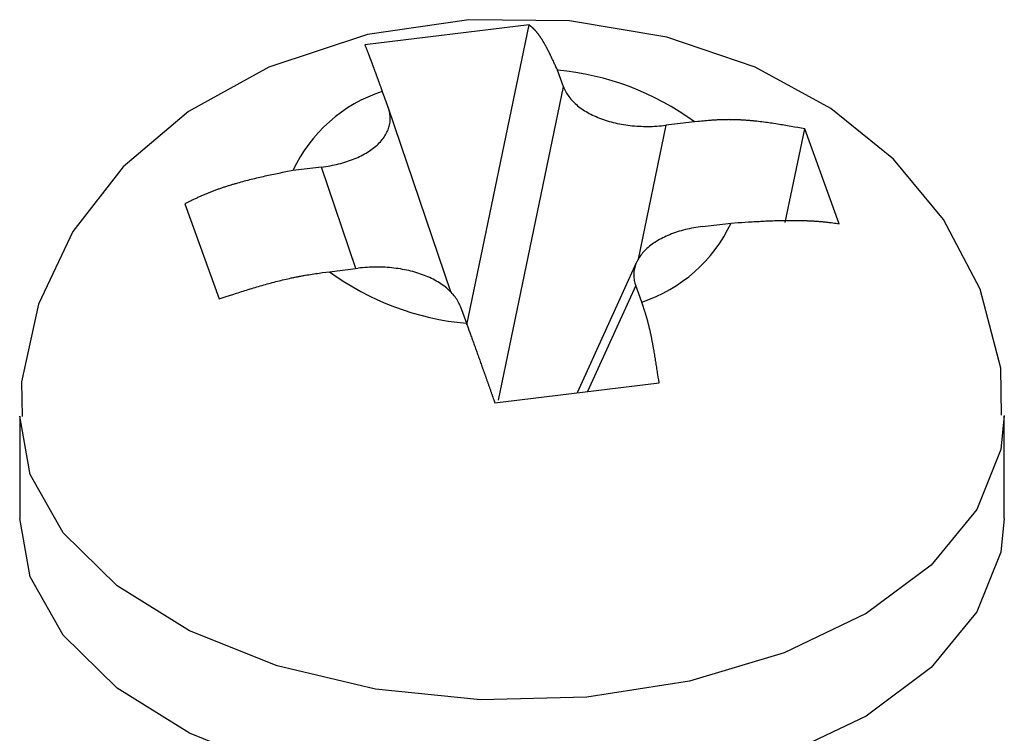
# Model space of a CAD drawing. Units: millimetres. Extents: x 0 to 841, y 0 to 594.
# Drawn here: x 320 to 326, y 549 to 553 of the extents above; entities that cross this region are included whole.
import ezdxf

# ---------------------------------------------------------------- set-up
doc = ezdxf.new("R2010")
doc.units = ezdxf.units.MM
doc.layers.add('SLD-0', color=179, linetype='Continuous')

msp = doc.modelspace()

# ---------------------------------------------------------------- linework, layer by layer
at = {"layer": 'SLD-0'}
for p, q in [((323.2202, 552.6494), (322.3026, 552.5384)), ((322.8832, 552.6786), (322.3179, 552.5954)), ((322.873, 550.9751), (323.2202, 552.6494)), ((323.4464, 552.6723), (322.8832, 552.6786)), ((323.223, 552.6472), (323.2202, 552.6494)), ((323.2258, 552.6449), (323.223, 552.6472)), ((323.2272, 552.6438), (323.2258, 552.6449)), ((323.2286, 552.6427), (323.2272, 552.6438)), ((323.23, 552.6415), (323.2286, 552.6427)), ((323.2314, 552.6404), (323.23, 552.6415)), ((323.2328, 552.6392), (323.2314, 552.6404)), ((323.9899, 552.5811), (323.4464, 552.6723)), ((322.3179, 552.5954), (321.7659, 552.4133)), ((323.2342, 552.638), (323.2328, 552.6392)), ((323.2356, 552.6368), (323.2342, 552.638)), ((323.237, 552.6356), (323.2356, 552.6368)), ((323.2384, 552.6343), (323.237, 552.6356)), ((323.2398, 552.6331), (323.2384, 552.6343)), ((323.2405, 552.6325), (323.2398, 552.6331)), ((323.2412, 552.6318), (323.2405, 552.6325)), ((323.2419, 552.6312), (323.2412, 552.6318)), ((323.2426, 552.6305), (323.2419, 552.6312)), ((323.2432, 552.6299), (323.2426, 552.6305)), ((323.2439, 552.6292), (323.2432, 552.6299)), ((323.2446, 552.6285), (323.2439, 552.6292)), ((323.2453, 552.6279), (323.2446, 552.6285)), ((323.246, 552.6272), (323.2453, 552.6279)), ((323.2467, 552.6265), (323.246, 552.6272)), ((323.2473, 552.6258), (323.2467, 552.6265)), ((323.248, 552.6251), (323.2473, 552.6258)), ((323.2487, 552.6244), (323.248, 552.6251)), ((323.2494, 552.6237), (323.2487, 552.6244)), ((323.25, 552.623), (323.2494, 552.6237)), ((323.2507, 552.6223), (323.25, 552.623)), ((323.2521, 552.6209), (323.2507, 552.6223)), ((323.2534, 552.6194), (323.2521, 552.6209)), ((323.2548, 552.618), (323.2534, 552.6194)), ((323.2561, 552.6165), (323.2548, 552.618)), ((323.2574, 552.6149), (323.2561, 552.6165)), ((323.2587, 552.6134), (323.2574, 552.6149)), ((323.2601, 552.6119), (323.2587, 552.6134)), ((323.2614, 552.6103), (323.2601, 552.6119)), ((323.2627, 552.6087), (323.2614, 552.6103)), ((323.264, 552.6071), (323.2627, 552.6087)), ((323.2653, 552.6055), (323.264, 552.6071)), ((323.2666, 552.6038), (323.2653, 552.6055)), ((323.2679, 552.6021), (323.2666, 552.6038)), ((323.2692, 552.6005), (323.2679, 552.6021)), ((323.2705, 552.5988), (323.2692, 552.6005)), ((323.2718, 552.5971), (323.2705, 552.5988)), ((323.2731, 552.5953), (323.2718, 552.5971)), ((323.2744, 552.5936), (323.2731, 552.5953)), ((323.2757, 552.5918), (323.2744, 552.5936)), ((323.277, 552.59), (323.2757, 552.5918)), ((323.2782, 552.5882), (323.277, 552.59)), ((323.2795, 552.5864), (323.2782, 552.5882)), ((323.2808, 552.5846), (323.2795, 552.5864)), ((322.3026, 552.5384), (322.305, 552.5322)), ((322.305, 552.5322), (322.3074, 552.526)), ((323.282, 552.5827), (323.2808, 552.5846)), ((323.2833, 552.5809), (323.282, 552.5827)), ((323.2845, 552.579), (323.2833, 552.5809)), ((323.2858, 552.5771), (323.2845, 552.579)), ((323.2871, 552.5752), (323.2858, 552.5771)), ((323.2883, 552.5733), (323.2871, 552.5752)), ((323.2896, 552.5714), (323.2883, 552.5733)), ((323.2908, 552.5694), (323.2896, 552.5714)), ((323.292, 552.5674), (323.2908, 552.5694)), ((323.2933, 552.5655), (323.292, 552.5674)), ((323.2945, 552.5635), (323.2933, 552.5655)), ((323.2957, 552.5615), (323.2945, 552.5635)), ((323.297, 552.5595), (323.2957, 552.5615)), ((323.2982, 552.5574), (323.297, 552.5595)), ((323.2994, 552.5554), (323.2982, 552.5574)), ((323.3006, 552.5533), (323.2994, 552.5554)), ((323.3019, 552.5513), (323.3006, 552.5533)), ((323.3031, 552.5492), (323.3019, 552.5513)), ((323.3043, 552.5471), (323.3031, 552.5492)), ((323.3055, 552.545), (323.3043, 552.5471)), ((323.3067, 552.5429), (323.3055, 552.545)), ((323.3079, 552.5407), (323.3067, 552.5429)), ((323.3091, 552.5386), (323.3079, 552.5407)), ((323.3103, 552.5364), (323.3091, 552.5386)), ((323.3115, 552.5343), (323.3103, 552.5364)), ((323.3127, 552.5321), (323.3115, 552.5343)), ((323.3139, 552.5299), (323.3127, 552.5321)), ((324.4827, 552.4134), (323.9899, 552.5811)), ((322.3074, 552.526), (322.3086, 552.5229)), ((322.3086, 552.5229), (322.3097, 552.5198)), ((322.3097, 552.5198), (322.3109, 552.5167)), ((322.3109, 552.5167), (322.3121, 552.5136)), ((322.3121, 552.5136), (322.3134, 552.5104)), ((322.3134, 552.5104), (322.3146, 552.5073)), ((322.3146, 552.5073), (322.3158, 552.5041)), ((322.3158, 552.5041), (322.317, 552.5009)), ((322.317, 552.5009), (322.3182, 552.4977)), ((322.3182, 552.4977), (322.3188, 552.4961)), ((322.3188, 552.4961), (322.3195, 552.4945)), ((322.3195, 552.4945), (322.3201, 552.4929)), ((322.3201, 552.4929), (322.3207, 552.4913)), ((322.3207, 552.4913), (322.3213, 552.4896)), ((322.3213, 552.4896), (322.322, 552.488)), ((322.322, 552.488), (322.3226, 552.4864)), ((322.3226, 552.4864), (322.3232, 552.4847)), ((322.3232, 552.4847), (322.3238, 552.4831)), ((322.3238, 552.4831), (322.3245, 552.4814)), ((322.3245, 552.4814), (322.3251, 552.4797)), ((322.3251, 552.4797), (322.3258, 552.478)), ((322.3258, 552.478), (322.3264, 552.4764)), ((322.3264, 552.4764), (322.327, 552.4747)), ((323.3151, 552.5277), (323.3139, 552.5299)), ((323.3163, 552.5255), (323.3151, 552.5277)), ((323.3175, 552.5233), (323.3163, 552.5255)), ((323.3187, 552.5211), (323.3175, 552.5233)), ((323.3199, 552.5188), (323.3187, 552.5211)), ((323.3211, 552.5166), (323.3199, 552.5188)), ((323.3222, 552.5143), (323.3211, 552.5166)), ((323.3234, 552.5121), (323.3222, 552.5143)), ((323.3246, 552.5098), (323.3234, 552.5121)), ((323.3258, 552.5075), (323.3246, 552.5098)), ((323.327, 552.5052), (323.3258, 552.5075)), ((323.3281, 552.5029), (323.327, 552.5052)), ((323.3293, 552.5006), (323.3281, 552.5029)), ((323.3305, 552.4983), (323.3293, 552.5006)), ((323.3316, 552.496), (323.3305, 552.4983)), ((323.3328, 552.4937), (323.3316, 552.496)), ((323.334, 552.4913), (323.3328, 552.4937)), ((323.3351, 552.489), (323.334, 552.4913)), ((323.3363, 552.4866), (323.3351, 552.489)), ((323.3375, 552.4843), (323.3363, 552.4866)), ((323.3386, 552.4819), (323.3375, 552.4843)), ((323.3398, 552.4795), (323.3386, 552.4819)), ((323.3409, 552.4771), (323.3398, 552.4795)), ((323.3421, 552.4748), (323.3409, 552.4771)), ((322.327, 552.4747), (322.3277, 552.473)), ((322.3277, 552.473), (322.3283, 552.4713)), ((322.3283, 552.4713), (322.329, 552.4696)), ((322.329, 552.4696), (322.3296, 552.4678)), ((322.3296, 552.4678), (322.3303, 552.4661)), ((322.3303, 552.4661), (322.331, 552.4644)), ((322.331, 552.4644), (322.3316, 552.4626)), ((322.3316, 552.4626), (322.3323, 552.4608)), ((322.3323, 552.4608), (322.333, 552.4591)), ((322.333, 552.4591), (322.3336, 552.4573)), ((322.3336, 552.4573), (322.3343, 552.4555)), ((322.3343, 552.4555), (322.335, 552.4537)), ((322.335, 552.4537), (322.3357, 552.4519)), ((322.3357, 552.4519), (322.3364, 552.4501)), ((322.3364, 552.4501), (322.337, 552.4483)), ((322.337, 552.4483), (322.3377, 552.4464)), ((322.3377, 552.4464), (322.3384, 552.4446)), ((322.3384, 552.4446), (322.3391, 552.4427)), ((322.3391, 552.4427), (322.3398, 552.4409)), ((322.3398, 552.4409), (322.3406, 552.439)), ((322.3406, 552.439), (322.3413, 552.4371)), ((322.3413, 552.4371), (322.342, 552.4352)), ((322.342, 552.4352), (322.3427, 552.4333)), ((322.3427, 552.4333), (322.3434, 552.4313)), ((322.3434, 552.4313), (322.3442, 552.4294)), ((322.3442, 552.4294), (322.3449, 552.4274)), ((322.3449, 552.4274), (322.3456, 552.4255)), ((322.3456, 552.4255), (322.3464, 552.4235)), ((322.3464, 552.4235), (322.3471, 552.4215)), ((322.3471, 552.4215), (322.3479, 552.4195)), ((323.3432, 552.4724), (323.3421, 552.4748)), ((323.3444, 552.47), (323.3432, 552.4724)), ((323.3455, 552.4676), (323.3444, 552.47)), ((323.3467, 552.4652), (323.3455, 552.4676)), ((323.3478, 552.4627), (323.3467, 552.4652)), ((323.349, 552.4603), (323.3478, 552.4627)), ((323.3513, 552.4555), (323.349, 552.4603)), ((323.3536, 552.4506), (323.3513, 552.4555)), ((323.3559, 552.4457), (323.3536, 552.4506)), ((323.3581, 552.4408), (323.3559, 552.4457)), ((323.3604, 552.4359), (323.3581, 552.4408)), ((323.3627, 552.431), (323.3604, 552.4359)), ((323.365, 552.426), (323.3627, 552.431)), ((323.3673, 552.4211), (323.365, 552.426)), ((323.3695, 552.4161), (323.3673, 552.4211)), ((321.7659, 552.4133), (321.3182, 552.1656)), ((322.3479, 552.4195), (322.3486, 552.4175)), ((322.3486, 552.4175), (322.3494, 552.4154)), ((322.3494, 552.4154), (322.3501, 552.4134)), ((322.3501, 552.4134), (322.3509, 552.4113)), ((322.3509, 552.4113), (322.3517, 552.4092)), ((322.3517, 552.4092), (322.3525, 552.4072)), ((322.3525, 552.4072), (322.3532, 552.4051)), ((322.3532, 552.4051), (322.354, 552.4029)), ((322.354, 552.4029), (322.3548, 552.4008)), ((322.3548, 552.4008), (322.3556, 552.3986)), ((322.3556, 552.3986), (322.3564, 552.3965)), ((322.3564, 552.3965), (322.3572, 552.3943)), ((322.3572, 552.3943), (322.3581, 552.3921)), ((322.3581, 552.3921), (322.3589, 552.3899)), ((322.3589, 552.3899), (322.3597, 552.3877)), ((322.3597, 552.3877), (322.3605, 552.3854)), ((322.3605, 552.3854), (322.3614, 552.3832)), ((322.3614, 552.3832), (322.3622, 552.3809)), ((322.3622, 552.3809), (322.3631, 552.3786)), ((322.3631, 552.3786), (322.3639, 552.3763)), ((322.3639, 552.3763), (322.3648, 552.3739)), ((322.3648, 552.3739), (322.3656, 552.3716)), ((322.3656, 552.3716), (322.3665, 552.3692)), ((322.3665, 552.3692), (322.3674, 552.3668)), ((322.3674, 552.3668), (322.3683, 552.3644)), ((323.3741, 552.4062), (323.3695, 552.4161)), ((323.3786, 552.3963), (323.3741, 552.4062)), ((323.412, 552.3044), (323.3786, 552.3963)), ((324.9048, 552.1831), (324.4827, 552.4134)), ((322.3683, 552.3644), (322.3692, 552.362)), ((322.3692, 552.362), (322.37, 552.3596)), ((322.37, 552.3596), (322.3709, 552.3571)), ((322.3709, 552.3571), (322.3719, 552.3547)), ((322.3719, 552.3547), (322.3728, 552.3522)), ((322.3728, 552.3522), (322.3737, 552.3497)), ((322.3737, 552.3497), (322.3746, 552.3471)), ((322.3746, 552.3471), (322.3755, 552.3446)), ((322.3755, 552.3446), (322.3765, 552.342)), ((322.3765, 552.342), (322.3774, 552.3395)), ((322.3774, 552.3395), (322.3784, 552.3369)), ((322.3784, 552.3369), (322.3793, 552.3343)), ((322.3793, 552.3343), (322.3803, 552.3317)), ((322.3803, 552.3317), (322.3812, 552.3291)), ((322.3812, 552.3291), (322.3822, 552.3264)), ((322.3822, 552.3264), (322.3831, 552.3238)), ((322.3831, 552.3238), (322.3841, 552.3211)), ((322.3841, 552.3211), (322.3851, 552.3185)), ((322.3851, 552.3185), (322.3861, 552.3158)), ((322.3861, 552.3158), (322.387, 552.3131)), ((322.387, 552.3131), (322.388, 552.3104)), ((322.388, 552.3104), (322.389, 552.3077)), ((322.389, 552.3077), (322.39, 552.305)), ((322.39, 552.305), (322.391, 552.3023)), ((322.391, 552.3023), (322.392, 552.2996)), ((322.392, 552.2996), (322.3939, 552.2942)), ((322.3939, 552.2942), (322.3959, 552.2887)), ((322.3959, 552.2887), (322.3999, 552.2778)), ((322.3999, 552.2778), (322.4333, 552.1859)), ((323.049, 550.5536), (323.412, 552.3044)), ((323.412, 552.3044), (323.4148, 552.2972)), ((323.4148, 552.2972), (323.4178, 552.2901)), ((323.4178, 552.2901), (323.4212, 552.283)), ((323.4212, 552.283), (323.4249, 552.276)), ((323.4249, 552.276), (323.4288, 552.2691)), ((323.4288, 552.2691), (323.4331, 552.2622)), ((323.4331, 552.2622), (323.4376, 552.2555)), ((323.4376, 552.2555), (323.4425, 552.2488)), ((323.4425, 552.2488), (323.4476, 552.2421)), ((323.4476, 552.2421), (323.453, 552.2356)), ((323.453, 552.2356), (323.4586, 552.2292)), ((323.4586, 552.2292), (323.4646, 552.2228)), ((323.4646, 552.2228), (323.4708, 552.2166)), ((323.4708, 552.2166), (323.4773, 552.2104)), ((323.4773, 552.2104), (323.4841, 552.2044)), ((323.4841, 552.2044), (323.4911, 552.1984)), ((321.3182, 552.1656), (320.9518, 551.8564)), ((322.4357, 552.1787), (322.4333, 552.1859)), ((322.4333, 552.1859), (322.7809, 551.16)), ((322.4379, 552.1715), (322.4357, 552.1787)), ((322.4397, 552.1642), (322.4379, 552.1715)), ((322.4412, 552.157), (322.4397, 552.1642)), ((322.4424, 552.1497), (322.4412, 552.157)), ((322.4433, 552.1424), (322.4424, 552.1497)), ((323.4911, 552.1984), (323.4984, 552.1926)), ((323.4984, 552.1926), (323.5059, 552.1869)), ((323.5059, 552.1869), (323.5137, 552.1813)), ((323.5137, 552.1813), (323.5217, 552.1759)), ((323.5217, 552.1759), (323.5299, 552.1706)), ((323.5299, 552.1706), (323.5384, 552.1654)), ((323.5384, 552.1654), (323.5471, 552.1603)), ((323.5471, 552.1603), (323.556, 552.1554)), ((323.556, 552.1554), (323.5652, 552.1506)), ((323.5652, 552.1506), (323.5745, 552.1459)), ((323.5745, 552.1459), (323.5841, 552.1414)), ((325.255, 551.8989), (324.9048, 552.1831)), ((322.4389, 552.0847), (322.4405, 552.0918)), ((322.4405, 552.0918), (322.4419, 552.099)), ((322.4419, 552.099), (322.4429, 552.1062)), ((322.4429, 552.1062), (322.4436, 552.1134)), ((322.4439, 552.1352), (322.4433, 552.1424)), ((322.4436, 552.1134), (322.444, 552.1207)), ((322.4441, 552.1279), (322.4439, 552.1352)), ((322.444, 552.1207), (322.4441, 552.1279)), ((323.5841, 552.1414), (323.5938, 552.1371)), ((323.5938, 552.1371), (323.6038, 552.1329)), ((323.6038, 552.1329), (323.6139, 552.1288)), ((323.6139, 552.1288), (323.6242, 552.1249)), ((323.6242, 552.1249), (323.6347, 552.1212)), ((323.6347, 552.1212), (323.6454, 552.1176)), ((323.6454, 552.1176), (323.6562, 552.1142)), ((323.6562, 552.1142), (323.6672, 552.111)), ((323.6672, 552.111), (323.6783, 552.1079)), ((323.6783, 552.1079), (323.6896, 552.105)), ((323.6896, 552.105), (323.701, 552.1023)), ((323.701, 552.1023), (323.7125, 552.0997)), ((323.7125, 552.0997), (323.7242, 552.0973)), ((323.7242, 552.0973), (323.7359, 552.0951)), ((323.7359, 552.0951), (323.7478, 552.093)), ((323.7478, 552.093), (323.7598, 552.0912)), ((323.7598, 552.0912), (323.7719, 552.0895)), ((324.143, 552.108), (323.9838, 552.0887)), ((324.1626, 552.1099), (324.143, 552.108)), ((324.1723, 552.1109), (324.1626, 552.1099)), ((324.1821, 552.1118), (324.1723, 552.1109)), ((324.1919, 552.1127), (324.1821, 552.1118)), ((324.2016, 552.1136), (324.1919, 552.1127)), ((324.2114, 552.1145), (324.2016, 552.1136)), ((324.2212, 552.1153), (324.2114, 552.1145)), ((324.2309, 552.1161), (324.2212, 552.1153)), ((324.2358, 552.1165), (324.2309, 552.1161)), ((324.2407, 552.1168), (324.2358, 552.1165)), ((324.2455, 552.1172), (324.2407, 552.1168)), ((324.2504, 552.1175), (324.2455, 552.1172)), ((324.2553, 552.1178), (324.2504, 552.1175)), ((324.2602, 552.1181), (324.2553, 552.1178)), ((324.265, 552.1184), (324.2602, 552.1181)), ((324.2699, 552.1187), (324.265, 552.1184)), ((324.2748, 552.1189), (324.2699, 552.1187)), ((324.2796, 552.1191), (324.2748, 552.1189)), ((324.2845, 552.1194), (324.2796, 552.1191)), ((324.2893, 552.1195), (324.2845, 552.1194)), ((324.2942, 552.1197), (324.2893, 552.1195)), ((324.2991, 552.1199), (324.2942, 552.1197)), ((324.3039, 552.12), (324.2991, 552.1199)), ((324.3088, 552.1201), (324.3039, 552.12)), ((324.3136, 552.1202), (324.3088, 552.1201)), ((324.3185, 552.1203), (324.3136, 552.1202)), ((324.3233, 552.1203), (324.3185, 552.1203)), ((324.3282, 552.1203), (324.3233, 552.1203)), ((324.333, 552.1204), (324.3282, 552.1203)), ((324.3378, 552.1203), (324.333, 552.1204)), ((324.3427, 552.1203), (324.3378, 552.1203)), ((324.3475, 552.1203), (324.3427, 552.1203)), ((324.3524, 552.1202), (324.3475, 552.1203)), ((324.3572, 552.1201), (324.3524, 552.1202)), ((324.362, 552.12), (324.3572, 552.1201)), ((324.3669, 552.1199), (324.362, 552.12)), ((324.3717, 552.1198), (324.3669, 552.1199)), ((324.3765, 552.1196), (324.3717, 552.1198)), ((324.3813, 552.1194), (324.3765, 552.1196)), ((324.3862, 552.1192), (324.3813, 552.1194)), ((324.391, 552.119), (324.3862, 552.1192)), ((324.3958, 552.1188), (324.391, 552.119)), ((324.4006, 552.1185), (324.3958, 552.1188)), ((324.4054, 552.1183), (324.4006, 552.1185)), ((324.4103, 552.118), (324.4054, 552.1183)), ((324.4151, 552.1177), (324.4103, 552.118)), ((324.4199, 552.1174), (324.4151, 552.1177)), ((324.4247, 552.1171), (324.4199, 552.1174)), ((324.4295, 552.1167), (324.4247, 552.1171)), ((324.4343, 552.1164), (324.4295, 552.1167)), ((324.4391, 552.116), (324.4343, 552.1164)), ((324.4439, 552.1156), (324.4391, 552.116)), ((324.4488, 552.1152), (324.4439, 552.1156)), ((324.4536, 552.1148), (324.4488, 552.1152)), ((324.4584, 552.1144), (324.4536, 552.1148)), ((324.4632, 552.114), (324.4584, 552.1144)), ((324.468, 552.1135), (324.4632, 552.114)), ((324.4728, 552.1131), (324.468, 552.1135)), ((324.4776, 552.1126), (324.4728, 552.1131)), ((324.4824, 552.1121), (324.4776, 552.1126)), ((324.4872, 552.1116), (324.4824, 552.1121)), ((324.492, 552.1111), (324.4872, 552.1116)), ((324.5015, 552.11), (324.492, 552.1111)), ((324.5111, 552.1089), (324.5015, 552.11)), ((324.5207, 552.1077), (324.5111, 552.1089)), ((324.5303, 552.1065), (324.5207, 552.1077)), ((324.5398, 552.1052), (324.5303, 552.1065)), ((324.5494, 552.104), (324.5398, 552.1052)), ((324.559, 552.1026), (324.5494, 552.104)), ((324.5685, 552.1013), (324.559, 552.1026)), ((324.5781, 552.0999), (324.5685, 552.1013)), ((324.5876, 552.0984), (324.5781, 552.0999)), ((324.5972, 552.097), (324.5876, 552.0984)), ((324.6067, 552.0955), (324.5972, 552.097)), ((324.6163, 552.0939), (324.6067, 552.0955)), ((324.6258, 552.0924), (324.6163, 552.0939)), ((324.6354, 552.0908), (324.6258, 552.0924)), ((324.6449, 552.0892), (324.6354, 552.0908)), ((322.4143, 552.0293), (322.4184, 552.036)), ((322.4184, 552.036), (322.4223, 552.0428)), ((322.4223, 552.0428), (322.4258, 552.0497)), ((322.4258, 552.0497), (322.429, 552.0566)), ((322.429, 552.0566), (322.432, 552.0635)), ((322.432, 552.0635), (322.4346, 552.0706)), ((322.4346, 552.0706), (322.4369, 552.0776)), ((322.4369, 552.0776), (322.4389, 552.0847)), ((323.7719, 552.0895), (323.784, 552.088)), ((323.784, 552.088), (323.7962, 552.0866)), ((323.7962, 552.0866), (323.8085, 552.0855)), ((323.8085, 552.0855), (323.8209, 552.0845)), ((323.8209, 552.0845), (323.8333, 552.0838)), ((323.9838, 552.0887), (323.8287, 551.3408)), ((323.8333, 552.0838), (323.8458, 552.0832)), ((323.8458, 552.0832), (323.8583, 552.0827)), ((323.8583, 552.0827), (323.8708, 552.0825)), ((323.8708, 552.0825), (323.8834, 552.0825)), ((323.8834, 552.0825), (323.8959, 552.0826)), ((323.8959, 552.0826), (323.9085, 552.0829)), ((323.9085, 552.0829), (323.9211, 552.0834)), ((323.9211, 552.0834), (323.9337, 552.0841)), ((323.9337, 552.0841), (323.9463, 552.085)), ((323.9463, 552.085), (323.9588, 552.0861)), ((323.9588, 552.0861), (323.9713, 552.0873)), ((323.9713, 552.0873), (323.9838, 552.0887)), ((324.6545, 552.0876), (324.6449, 552.0892)), ((324.6508, 551.5457), (324.7593, 552.0689)), ((324.664, 552.086), (324.6545, 552.0876)), ((324.6735, 552.0843), (324.664, 552.086)), ((324.6831, 552.0827), (324.6735, 552.0843)), ((324.7021, 552.0793), (324.6831, 552.0827)), ((324.7212, 552.0759), (324.7021, 552.0793)), ((324.7402, 552.0724), (324.7212, 552.0759)), ((324.7593, 552.0689), (324.7402, 552.0724)), ((324.9517, 551.5392), (324.7593, 552.0689)), ((322.3705, 551.9783), (322.377, 551.9844)), ((322.377, 551.9844), (322.3832, 551.9905)), ((322.3832, 551.9905), (322.3891, 551.9968)), ((322.3891, 551.9968), (322.3947, 552.0031)), ((322.3947, 552.0031), (322.4, 552.0095)), ((322.4, 552.0095), (322.4051, 552.0161)), ((322.4051, 552.0161), (322.4098, 552.0226)), ((322.4098, 552.0226), (322.4143, 552.0293)), ((322.2915, 551.9239), (322.3005, 551.9288)), ((322.3005, 551.9288), (322.3093, 551.9338)), ((322.3093, 551.9338), (322.3178, 551.9389)), ((322.3178, 551.9389), (322.3261, 551.9442)), ((322.3261, 551.9442), (322.3342, 551.9496)), ((322.3342, 551.9496), (322.342, 551.9551)), ((322.342, 551.9551), (322.3495, 551.9608)), ((322.3495, 551.9608), (322.3568, 551.9665)), ((322.3568, 551.9665), (322.3638, 551.9724)), ((322.3638, 551.9724), (322.3705, 551.9783)), ((322.1327, 551.868), (322.1444, 551.8706)), ((322.1444, 551.8706), (322.156, 551.8734)), ((322.156, 551.8734), (322.1675, 551.8763)), ((322.1675, 551.8763), (322.1788, 551.8795)), ((322.1788, 551.8795), (322.19, 551.8827)), ((322.19, 551.8827), (322.201, 551.8862)), ((322.201, 551.8862), (322.2118, 551.8898)), ((322.2118, 551.8898), (322.2225, 551.8935)), ((322.2225, 551.8935), (322.2329, 551.8974)), ((322.2329, 551.8974), (322.2432, 551.9015)), ((322.2432, 551.9015), (322.2533, 551.9057)), ((322.2533, 551.9057), (322.2632, 551.91)), ((322.2632, 551.91), (322.2728, 551.9145)), ((322.2728, 551.9145), (322.2823, 551.9191)), ((322.2823, 551.9191), (322.2915, 551.9239)), ((325.5346, 551.5627), (325.255, 551.8989)), ((320.9518, 551.8564), (320.6705, 551.4951)), ((321.803, 551.8165), (321.7932, 551.8145)), ((321.8127, 551.8186), (321.803, 551.8165)), ((321.8224, 551.8206), (321.8127, 551.8186)), ((321.8419, 551.8246), (321.8224, 551.8206)), ((321.8615, 551.8286), (321.8419, 551.8246)), ((321.9005, 551.8365), (321.8615, 551.8286)), ((322.0597, 551.8558), (321.9005, 551.8365)), ((322.0597, 551.8558), (322.0721, 551.8574)), ((322.2517, 551.2892), (322.0597, 551.8558)), ((322.0721, 551.8574), (322.0845, 551.8592)), ((322.0845, 551.8592), (322.0967, 551.8611)), ((322.0967, 551.8611), (322.1088, 551.8632)), ((322.1088, 551.8632), (322.1208, 551.8655)), ((322.1208, 551.8655), (322.1327, 551.868)), ((321.5718, 551.7602), (321.5671, 551.7588)), ((321.5766, 551.7616), (321.5718, 551.7602)), ((321.5813, 551.7629), (321.5766, 551.7616)), ((321.5908, 551.7656), (321.5813, 551.7629)), ((321.6003, 551.7683), (321.5908, 551.7656)), ((321.6099, 551.7709), (321.6003, 551.7683)), ((321.6194, 551.7735), (321.6099, 551.7709)), ((321.629, 551.7761), (321.6194, 551.7735)), ((321.6385, 551.7786), (321.629, 551.7761)), ((321.6481, 551.781), (321.6385, 551.7786)), ((321.6577, 551.7835), (321.6481, 551.781)), ((321.6673, 551.7859), (321.6577, 551.7835)), ((321.677, 551.7882), (321.6673, 551.7859)), ((321.6866, 551.7906), (321.677, 551.7882)), ((321.6963, 551.7929), (321.6866, 551.7906)), ((321.7059, 551.7951), (321.6963, 551.7929)), ((321.7156, 551.7974), (321.7059, 551.7951)), ((321.7253, 551.7996), (321.7156, 551.7974)), ((321.7349, 551.8018), (321.7253, 551.7996)), ((321.7446, 551.8039), (321.7349, 551.8018)), ((321.7543, 551.8061), (321.7446, 551.8039)), ((321.7641, 551.8082), (321.7543, 551.8061)), ((321.7738, 551.8103), (321.7641, 551.8082)), ((321.7835, 551.8124), (321.7738, 551.8103)), ((321.7932, 551.8145), (321.7835, 551.8124)), ((321.4181, 551.7067), (321.4136, 551.7049)), ((321.4227, 551.7086), (321.4181, 551.7067)), ((321.4273, 551.7105), (321.4227, 551.7086)), ((321.4318, 551.7123), (321.4273, 551.7105)), ((321.4364, 551.7141), (321.4318, 551.7123)), ((321.441, 551.7159), (321.4364, 551.7141)), ((321.4456, 551.7177), (321.441, 551.7159)), ((321.4502, 551.7195), (321.4456, 551.7177)), ((321.4548, 551.7212), (321.4502, 551.7195)), ((321.4595, 551.723), (321.4548, 551.7212)), ((321.4641, 551.7247), (321.4595, 551.723)), ((321.4687, 551.7264), (321.4641, 551.7247)), ((321.4733, 551.7281), (321.4687, 551.7264)), ((321.478, 551.7297), (321.4733, 551.7281)), ((321.4826, 551.7314), (321.478, 551.7297)), ((321.4873, 551.733), (321.4826, 551.7314)), ((321.4919, 551.7347), (321.4873, 551.733)), ((321.4966, 551.7363), (321.4919, 551.7347)), ((321.5013, 551.7379), (321.4966, 551.7363)), ((321.5059, 551.7394), (321.5013, 551.7379)), ((321.5106, 551.741), (321.5059, 551.7394)), ((321.5153, 551.7426), (321.5106, 551.741)), ((321.52, 551.7441), (321.5153, 551.7426)), ((321.5247, 551.7456), (321.52, 551.7441)), ((321.5294, 551.7471), (321.5247, 551.7456)), ((321.5341, 551.7486), (321.5294, 551.7471)), ((321.5388, 551.7501), (321.5341, 551.7486)), ((321.5435, 551.7516), (321.5388, 551.7501)), ((321.5482, 551.7531), (321.5435, 551.7516)), ((321.5529, 551.7545), (321.5482, 551.7531)), ((321.5576, 551.7559), (321.5529, 551.7545)), ((321.5623, 551.7574), (321.5576, 551.7559)), ((321.5671, 551.7588), (321.5623, 551.7574)), ((321.3148, 551.6589), (321.2971, 551.6499)), ((321.3237, 551.6633), (321.3148, 551.6589)), ((321.3326, 551.6678), (321.3237, 551.6633)), ((321.337, 551.67), (321.3326, 551.6678)), ((321.3415, 551.6722), (321.337, 551.67)), ((321.3459, 551.6743), (321.3415, 551.6722)), ((321.3504, 551.6765), (321.3459, 551.6743)), ((321.3548, 551.6787), (321.3504, 551.6765)), ((321.3593, 551.6808), (321.3548, 551.6787)), ((321.3638, 551.6829), (321.3593, 551.6808)), ((321.3683, 551.685), (321.3638, 551.6829)), ((321.3728, 551.6871), (321.3683, 551.685)), ((321.3773, 551.6891), (321.3728, 551.6871)), ((321.3818, 551.6912), (321.3773, 551.6891)), ((321.3863, 551.6932), (321.3818, 551.6912)), ((321.3908, 551.6952), (321.3863, 551.6932)), ((321.3954, 551.6971), (321.3908, 551.6952)), ((321.3999, 551.6991), (321.3954, 551.6971)), ((321.4045, 551.701), (321.3999, 551.6991)), ((321.409, 551.703), (321.4045, 551.701)), ((321.4136, 551.7049), (321.409, 551.703)), ((321.2971, 551.6499), (321.4895, 551.1202)), ((324.189, 551.5237), (324.3482, 551.543)), ((324.3482, 551.543), (324.3873, 551.5455)), ((324.3873, 551.5455), (324.4068, 551.5468)), ((324.4068, 551.5468), (324.4263, 551.548)), ((324.4263, 551.548), (324.4458, 551.5492)), ((324.4458, 551.5492), (324.4555, 551.5498)), ((324.4555, 551.5498), (324.4653, 551.5504)), ((324.4653, 551.5504), (324.475, 551.551)), ((324.475, 551.551), (324.4847, 551.5515)), ((324.4847, 551.5515), (324.4944, 551.5521)), ((324.4944, 551.5521), (324.5041, 551.5526)), ((324.5041, 551.5526), (324.5138, 551.5531)), ((324.5138, 551.5531), (324.5235, 551.5536)), ((324.5235, 551.5536), (324.5332, 551.554)), ((324.5332, 551.554), (324.5428, 551.5545)), ((324.5428, 551.5545), (324.5525, 551.5549)), ((324.5525, 551.5549), (324.5621, 551.5553)), ((324.5621, 551.5553), (324.5718, 551.5557)), ((324.5718, 551.5557), (324.5814, 551.556)), ((324.5814, 551.556), (324.591, 551.5564)), ((324.591, 551.5564), (324.6006, 551.5567)), ((324.6006, 551.5567), (324.6102, 551.557)), ((324.6102, 551.557), (324.6198, 551.5572)), ((324.6198, 551.5572), (324.6293, 551.5574)), ((324.6293, 551.5574), (324.6389, 551.5576)), ((324.6389, 551.5576), (324.6484, 551.5578)), ((324.6484, 551.5578), (324.6579, 551.5579)), ((324.6579, 551.5579), (324.6674, 551.558)), ((324.6674, 551.558), (324.6769, 551.5581)), ((324.6769, 551.5581), (324.6864, 551.5581)), ((324.6864, 551.5581), (324.6958, 551.5581)), ((324.6958, 551.5581), (324.7053, 551.558)), ((324.7053, 551.558), (324.7147, 551.5579)), ((324.7147, 551.5579), (324.7241, 551.5578)), ((324.7241, 551.5578), (324.7335, 551.5576)), ((324.7335, 551.5576), (324.7428, 551.5574)), ((324.7428, 551.5574), (324.7522, 551.5572)), ((324.7522, 551.5572), (324.7568, 551.557)), ((324.7568, 551.557), (324.7615, 551.5569)), ((324.7615, 551.5569), (324.7661, 551.5567)), ((324.7661, 551.5567), (324.7708, 551.5565)), ((324.7708, 551.5565), (324.7754, 551.5563)), ((324.7754, 551.5563), (324.78, 551.5561)), ((324.78, 551.5561), (324.7847, 551.5559)), ((324.7847, 551.5559), (324.7893, 551.5557)), ((324.7893, 551.5557), (324.7939, 551.5555)), ((324.7939, 551.5555), (324.7985, 551.5552)), ((324.7985, 551.5552), (324.8031, 551.555)), ((324.8031, 551.555), (324.8077, 551.5547)), ((324.8077, 551.5547), (324.8123, 551.5544)), ((324.8123, 551.5544), (324.8169, 551.5541)), ((324.8169, 551.5541), (324.8215, 551.5538)), ((324.8215, 551.5538), (324.8261, 551.5535)), ((324.8261, 551.5535), (324.8306, 551.5531)), ((324.8306, 551.5531), (324.8352, 551.5528)), ((324.8352, 551.5528), (324.8397, 551.5524)), ((324.8397, 551.5524), (324.8443, 551.552)), ((324.8443, 551.552), (324.8488, 551.5517)), ((324.8488, 551.5517), (324.8534, 551.5513)), ((324.8534, 551.5513), (324.8579, 551.5508)), ((324.8579, 551.5508), (324.8624, 551.5504)), ((324.8624, 551.5504), (324.8669, 551.55)), ((324.8669, 551.55), (324.8714, 551.5495)), ((324.8714, 551.5495), (324.876, 551.549)), ((324.876, 551.549), (324.8804, 551.5485)), ((324.8804, 551.5485), (324.8849, 551.548)), ((324.8849, 551.548), (324.8894, 551.5475)), ((324.8894, 551.5475), (324.8939, 551.547)), ((324.8939, 551.547), (324.8984, 551.5464)), ((324.8984, 551.5464), (324.9028, 551.5459)), ((324.9028, 551.5459), (324.9073, 551.5453)), ((324.9073, 551.5453), (324.9162, 551.5442)), ((324.9162, 551.5442), (324.9251, 551.543)), ((324.9251, 551.543), (324.934, 551.5417)), ((324.934, 551.5417), (324.9517, 551.5392)), ((325.7392, 551.1739), (325.5346, 551.5627)), ((320.6705, 551.4951), (320.4788, 551.0904)), ((324.0263, 551.486), (324.0158, 551.4821)), ((324.0369, 551.4898), (324.0263, 551.486)), ((324.0478, 551.4933), (324.0369, 551.4898)), ((324.0587, 551.4968), (324.0478, 551.4933)), ((324.0699, 551.5001), (324.0587, 551.4968)), ((324.0812, 551.5032), (324.0699, 551.5001)), ((324.0927, 551.5061), (324.0812, 551.5032)), ((324.1043, 551.5089), (324.0927, 551.5061)), ((324.1161, 551.5115), (324.1043, 551.5089)), ((324.1279, 551.514), (324.1161, 551.5115)), ((324.1399, 551.5163), (324.1279, 551.514)), ((324.1521, 551.5184), (324.1399, 551.5163)), ((324.1643, 551.5203), (324.1521, 551.5184)), ((324.1766, 551.5221), (324.1643, 551.5203)), ((324.189, 551.5237), (324.1766, 551.5221)), ((323.9226, 551.4353), (323.9146, 551.4299)), ((323.9309, 551.4406), (323.9226, 551.4353)), ((323.9395, 551.4457), (323.9309, 551.4406)), ((323.9482, 551.4507), (323.9395, 551.4457)), ((323.9572, 551.4556), (323.9482, 551.4507)), ((323.9665, 551.4604), (323.9572, 551.4556)), ((323.9759, 551.465), (323.9665, 551.4604)), ((323.9856, 551.4695), (323.9759, 551.465)), ((323.9955, 551.4739), (323.9856, 551.4695)), ((324.0055, 551.4781), (323.9955, 551.4739)), ((324.0158, 551.4821), (324.0055, 551.4781)), ((323.854, 551.3764), (323.8487, 551.37)), ((323.8597, 551.3827), (323.854, 551.3764)), ((323.8656, 551.389), (323.8597, 551.3827)), ((323.8718, 551.3951), (323.8656, 551.389)), ((323.8782, 551.4012), (323.8718, 551.3951)), ((323.885, 551.4071), (323.8782, 551.4012)), ((323.892, 551.413), (323.885, 551.4071)), ((323.8993, 551.4187), (323.892, 551.413)), ((323.9068, 551.4244), (323.8993, 551.4187)), ((323.9146, 551.4299), (323.9068, 551.4244)), ((323.8205, 551.3246), (323.4885, 550.5953)), ((323.8197, 551.3229), (323.8168, 551.316)), ((323.8229, 551.3298), (323.8197, 551.3229)), ((323.8265, 551.3367), (323.8229, 551.3298)), ((323.8303, 551.3435), (323.8265, 551.3367)), ((323.8345, 551.3502), (323.8303, 551.3435)), ((323.8389, 551.3569), (323.8345, 551.3502)), ((323.8437, 551.3635), (323.8389, 551.3569)), ((323.8487, 551.37), (323.8437, 551.3635)), ((322.0569, 551.2648), (322.0666, 551.2662)), ((322.0666, 551.2662), (322.0862, 551.2689)), ((322.0862, 551.2689), (322.1057, 551.2715)), ((322.1057, 551.2715), (322.2649, 551.2908)), ((322.2774, 551.2922), (322.2649, 551.2908)), ((322.2899, 551.2935), (322.2774, 551.2922)), ((322.3025, 551.2945), (322.2899, 551.2935)), ((322.3151, 551.2954), (322.3025, 551.2945)), ((322.3276, 551.2961), (322.3151, 551.2954)), ((322.3402, 551.2966), (322.3276, 551.2961)), ((322.3528, 551.2969), (322.3402, 551.2966)), ((322.3654, 551.297), (322.3528, 551.2969)), ((322.3779, 551.297), (322.3654, 551.297)), ((322.3905, 551.2968), (322.3779, 551.297)), ((322.403, 551.2964), (322.3905, 551.2968)), ((322.4154, 551.2958), (322.403, 551.2964)), ((322.4279, 551.295), (322.4154, 551.2958)), ((322.4402, 551.294), (322.4279, 551.295)), ((322.4525, 551.2929), (322.4402, 551.294)), ((322.4647, 551.2915), (322.4525, 551.2929)), ((322.4769, 551.29), (322.4647, 551.2915)), ((322.489, 551.2883), (322.4769, 551.29)), ((322.5009, 551.2865), (322.489, 551.2883)), ((322.5128, 551.2844), (322.5009, 551.2865)), ((322.5246, 551.2822), (322.5128, 551.2844)), ((322.5362, 551.2798), (322.5246, 551.2822)), ((322.5477, 551.2773), (322.5362, 551.2798)), ((322.5591, 551.2745), (322.5477, 551.2773)), ((322.5704, 551.2716), (322.5591, 551.2745)), ((322.5815, 551.2685), (322.5704, 551.2716)), ((322.5925, 551.2653), (322.5815, 551.2685)), ((322.6033, 551.2619), (322.5925, 551.2653)), ((323.8051, 551.2661), (323.8047, 551.2589)), ((323.8058, 551.2733), (323.8051, 551.2661)), ((323.8069, 551.2805), (323.8058, 551.2733)), ((323.8082, 551.2877), (323.8069, 551.2805)), ((323.8099, 551.2948), (323.8082, 551.2877)), ((323.8119, 551.3019), (323.8099, 551.2948)), ((323.8142, 551.309), (323.8119, 551.3019)), ((323.8168, 551.316), (323.8142, 551.309)), ((321.776, 551.2081), (321.7856, 551.2106)), ((321.7856, 551.2106), (321.7952, 551.2132)), ((321.7952, 551.2132), (321.8048, 551.2157)), ((321.8048, 551.2157), (321.8144, 551.2181)), ((321.8144, 551.2181), (321.824, 551.2205)), ((321.824, 551.2205), (321.8337, 551.2229)), ((321.8337, 551.2229), (321.8433, 551.2253)), ((321.8433, 551.2253), (321.8529, 551.2276)), ((321.8529, 551.2276), (321.8626, 551.2298)), ((321.8626, 551.2298), (321.8722, 551.232)), ((321.8722, 551.232), (321.8819, 551.2342)), ((321.8819, 551.2342), (321.8916, 551.2363)), ((321.8916, 551.2363), (321.8964, 551.2373)), ((321.8964, 551.2373), (321.9012, 551.2384)), ((321.9012, 551.2384), (321.9061, 551.2394)), ((321.9061, 551.2394), (321.9109, 551.2404)), ((321.9109, 551.2404), (321.9157, 551.2414)), ((321.9157, 551.2414), (321.9206, 551.2423)), ((321.9206, 551.2423), (321.9254, 551.2433)), ((321.9254, 551.2433), (321.9303, 551.2442)), ((321.9303, 551.2442), (321.9351, 551.2452)), ((321.9351, 551.2452), (321.94, 551.2461)), ((321.94, 551.2461), (321.9448, 551.247)), ((321.9448, 551.247), (321.9497, 551.2479)), ((321.9497, 551.2479), (321.9545, 551.2488)), ((321.9545, 551.2488), (321.9594, 551.2497)), ((321.9594, 551.2497), (321.9643, 551.2505)), ((321.9643, 551.2505), (321.9691, 551.2514)), ((321.9691, 551.2514), (321.9788, 551.253)), ((321.9788, 551.253), (321.9886, 551.2546)), ((321.9886, 551.2546), (321.9983, 551.2562)), ((321.9983, 551.2562), (322.0081, 551.2577)), ((322.0081, 551.2577), (322.0178, 551.2592)), ((322.0178, 551.2592), (322.0276, 551.2606)), ((322.0276, 551.2606), (322.0373, 551.2621)), ((322.0373, 551.2621), (322.0471, 551.2635)), ((322.0471, 551.2635), (322.0569, 551.2648)), ((322.614, 551.2583), (322.6033, 551.2619)), ((322.6245, 551.2546), (322.614, 551.2583)), ((322.6348, 551.2507), (322.6245, 551.2546)), ((322.645, 551.2466), (322.6348, 551.2507)), ((322.6549, 551.2424), (322.645, 551.2466)), ((322.6647, 551.2381), (322.6549, 551.2424)), ((322.6742, 551.2336), (322.6647, 551.2381)), ((322.6836, 551.2289), (322.6742, 551.2336)), ((322.6927, 551.2241), (322.6836, 551.2289)), ((322.7016, 551.2192), (322.6927, 551.2241)), ((322.7104, 551.2141), (322.7016, 551.2192)), ((322.7188, 551.2089), (322.7104, 551.2141)), ((323.8047, 551.2589), (323.8046, 551.2516)), ((323.8046, 551.2516), (323.8049, 551.2443)), ((323.8049, 551.2443), (323.8054, 551.2371)), ((323.8054, 551.2371), (323.8063, 551.2298)), ((323.8063, 551.2298), (323.8075, 551.2225)), ((323.8075, 551.2225), (323.809, 551.2153)), ((323.809, 551.2153), (323.8109, 551.208)), ((321.5943, 551.154), (321.6038, 551.1571)), ((321.6038, 551.1571), (321.6134, 551.1601)), ((321.6134, 551.1601), (321.6229, 551.1631)), ((321.6229, 551.1631), (321.6325, 551.1661)), ((321.6325, 551.1661), (321.642, 551.169)), ((321.642, 551.169), (321.6515, 551.172)), ((321.6515, 551.172), (321.6611, 551.1749)), ((321.6611, 551.1749), (321.6707, 551.1778)), ((321.6707, 551.1778), (321.6802, 551.1807)), ((321.6802, 551.1807), (321.6898, 551.1835)), ((321.6898, 551.1835), (321.6993, 551.1864)), ((321.6993, 551.1864), (321.7089, 551.1892)), ((321.7089, 551.1892), (321.7185, 551.192)), ((321.7185, 551.192), (321.728, 551.1947)), ((321.728, 551.1947), (321.7376, 551.1975)), ((321.7376, 551.1975), (321.7472, 551.2002)), ((321.7472, 551.2002), (321.7568, 551.2028)), ((321.7568, 551.2028), (321.7664, 551.2055)), ((321.7664, 551.2055), (321.776, 551.2081)), ((322.7271, 551.2036), (322.7188, 551.2089)), ((322.7351, 551.1982), (322.7271, 551.2036)), ((322.7429, 551.1926), (322.7351, 551.1982)), ((322.7504, 551.1869), (322.7429, 551.1926)), ((322.7577, 551.1811), (322.7504, 551.1869)), ((322.7647, 551.1751), (322.7577, 551.1811)), ((322.7714, 551.1691), (322.7647, 551.1751)), ((322.7779, 551.1629), (322.7714, 551.1691)), ((322.7841, 551.1567), (322.7779, 551.1629)), ((322.7901, 551.1504), (322.7841, 551.1567)), ((323.8155, 551.1936), (323.5463, 550.6023)), ((323.8109, 551.208), (323.813, 551.2008)), ((323.813, 551.2008), (323.8155, 551.1936)), ((323.8488, 551.1017), (323.8155, 551.1936)), ((325.8555, 550.7333), (325.7392, 551.1739)), ((321.4895, 551.1202), (321.5276, 551.1326)), ((321.5276, 551.1326), (321.5466, 551.1387)), ((321.5466, 551.1387), (321.5657, 551.1449)), ((321.5657, 551.1449), (321.5848, 551.151)), ((321.5848, 551.151), (321.5943, 551.154)), ((322.7958, 551.1439), (322.7901, 551.1504)), ((322.8012, 551.1374), (322.7958, 551.1439)), ((322.8063, 551.1308), (322.8012, 551.1374)), ((322.8111, 551.124), (322.8063, 551.1308)), ((322.8157, 551.1173), (322.8111, 551.124)), ((322.8199, 551.1104), (322.8157, 551.1173)), ((322.8239, 551.1035), (322.8199, 551.1104)), ((322.8275, 551.0965), (322.8239, 551.1035)), ((323.8528, 551.0901), (323.8488, 551.1017)), ((320.4788, 551.0904), (320.3839, 550.6561)), ((322.8309, 551.0894), (322.8275, 551.0965)), ((322.834, 551.0823), (322.8309, 551.0894)), ((322.8367, 551.0751), (322.834, 551.0823)), ((322.8367, 551.0751), (322.8701, 550.9832)), ((323.8548, 551.0842), (323.8528, 551.0901)), ((323.8568, 551.0784), (323.8548, 551.0842)), ((323.8588, 551.0725), (323.8568, 551.0784)), ((323.8607, 551.0666), (323.8588, 551.0725)), ((323.8627, 551.0607), (323.8607, 551.0666)), ((323.8646, 551.0548), (323.8627, 551.0607)), ((323.8656, 551.0518), (323.8646, 551.0548)), ((323.8666, 551.0488), (323.8656, 551.0518)), ((323.8675, 551.0458), (323.8666, 551.0488)), ((323.8685, 551.0428), (323.8675, 551.0458)), ((323.8694, 551.0398), (323.8685, 551.0428)), ((323.8704, 551.0368), (323.8694, 551.0398)), ((323.8713, 551.0337), (323.8704, 551.0368)), ((323.8723, 551.0307), (323.8713, 551.0337)), ((323.8732, 551.0276), (323.8723, 551.0307)), ((323.8741, 551.0245), (323.8732, 551.0276)), ((323.8751, 551.0214), (323.8741, 551.0245)), ((323.876, 551.0183), (323.8751, 551.0214)), ((323.8769, 551.0152), (323.876, 551.0183)), ((323.8778, 551.0121), (323.8769, 551.0152)), ((323.8787, 551.0089), (323.8778, 551.0121)), ((323.8796, 551.0058), (323.8787, 551.0089)), ((323.8805, 551.0026), (323.8796, 551.0058)), ((323.8814, 550.9994), (323.8805, 551.0026)), ((323.8822, 550.9962), (323.8814, 550.9994)), ((323.8831, 550.9929), (323.8822, 550.9962)), ((323.884, 550.9897), (323.8831, 550.9929)), ((322.8701, 550.9832), (322.8792, 550.958)), ((322.8792, 550.958), (322.8838, 550.9454)), ((322.8838, 550.9454), (322.8883, 550.9327)), ((323.8848, 550.9864), (323.884, 550.9897)), ((323.8857, 550.9831), (323.8848, 550.9864)), ((323.8865, 550.9798), (323.8857, 550.9831)), ((323.8874, 550.9765), (323.8865, 550.9798)), ((323.8882, 550.9732), (323.8874, 550.9765)), ((323.889, 550.9699), (323.8882, 550.9732)), ((323.8899, 550.9665), (323.889, 550.9699)), ((323.8907, 550.9631), (323.8899, 550.9665)), ((323.8915, 550.9598), (323.8907, 550.9631)), ((323.8923, 550.9564), (323.8915, 550.9598)), ((323.8931, 550.953), (323.8923, 550.9564)), ((323.8939, 550.9495), (323.8931, 550.953)), ((323.8947, 550.9461), (323.8939, 550.9495)), ((323.8955, 550.9426), (323.8947, 550.9461)), ((323.8963, 550.9392), (323.8955, 550.9426)), ((323.8971, 550.9357), (323.8963, 550.9392)), ((323.8978, 550.9322), (323.8971, 550.9357)), ((322.8883, 550.9327), (322.8929, 550.92)), ((322.8929, 550.92), (322.8952, 550.9137)), ((322.8952, 550.9137), (322.8975, 550.9073)), ((322.8975, 550.9073), (322.8998, 550.901)), ((322.8998, 550.901), (322.9021, 550.8946)), ((322.9021, 550.8946), (322.9044, 550.8882)), ((322.9044, 550.8882), (322.9067, 550.8818)), ((322.9067, 550.8818), (322.909, 550.8753)), ((323.8986, 550.9287), (323.8978, 550.9322)), ((323.8994, 550.9252), (323.8986, 550.9287)), ((323.9001, 550.9217), (323.8994, 550.9252)), ((323.9009, 550.9181), (323.9001, 550.9217)), ((323.9016, 550.9146), (323.9009, 550.9181)), ((323.9024, 550.911), (323.9016, 550.9146)), ((323.9031, 550.9075), (323.9024, 550.911)), ((323.9039, 550.9039), (323.9031, 550.9075)), ((323.9046, 550.9003), (323.9039, 550.9039)), ((323.9053, 550.8967), (323.9046, 550.9003)), ((323.906, 550.8931), (323.9053, 550.8967)), ((323.9068, 550.8894), (323.906, 550.8931)), ((323.9075, 550.8858), (323.9068, 550.8894)), ((323.9082, 550.8822), (323.9075, 550.8858)), ((323.9089, 550.8785), (323.9082, 550.8822)), ((322.909, 550.8753), (322.9113, 550.8689)), ((322.9113, 550.8689), (322.9136, 550.8624)), ((322.9136, 550.8624), (322.9159, 550.8559)), ((322.9159, 550.8559), (322.9183, 550.8494)), ((322.9183, 550.8494), (322.9206, 550.8429)), ((322.9206, 550.8429), (322.923, 550.8364)), ((322.923, 550.8364), (322.9253, 550.8298)), ((322.9253, 550.8298), (322.9277, 550.8232)), ((323.9096, 550.8748), (323.9089, 550.8785)), ((323.9103, 550.8711), (323.9096, 550.8748)), ((323.911, 550.8675), (323.9103, 550.8711)), ((323.9117, 550.8638), (323.911, 550.8675)), ((323.9124, 550.8601), (323.9117, 550.8638)), ((323.9131, 550.8563), (323.9124, 550.8601)), ((323.9138, 550.8526), (323.9131, 550.8563)), ((323.9144, 550.8489), (323.9138, 550.8526)), ((323.9151, 550.8451), (323.9144, 550.8489)), ((323.9165, 550.8376), (323.9151, 550.8451)), ((323.9178, 550.8301), (323.9165, 550.8376)), ((323.9191, 550.8225), (323.9178, 550.8301)), ((322.9277, 550.8232), (322.9301, 550.8166)), ((322.9301, 550.8166), (322.9324, 550.81)), ((322.9324, 550.81), (322.9348, 550.8033)), ((322.9348, 550.8033), (322.9372, 550.7967)), ((322.9372, 550.7967), (322.9396, 550.79)), ((322.9396, 550.79), (322.942, 550.7832)), ((322.942, 550.7832), (322.9444, 550.7765)), ((322.9444, 550.7765), (322.9469, 550.7697)), ((323.9204, 550.8149), (323.9191, 550.8225)), ((323.9217, 550.8073), (323.9204, 550.8149)), ((323.923, 550.7996), (323.9217, 550.8073)), ((323.9243, 550.7919), (323.923, 550.7996)), ((323.9255, 550.7842), (323.9243, 550.7919)), ((323.9268, 550.7765), (323.9255, 550.7842)), ((323.928, 550.7687), (323.9268, 550.7765)), ((322.9469, 550.7697), (322.9493, 550.7628)), ((322.9493, 550.7628), (322.9518, 550.756)), ((322.9518, 550.756), (322.9542, 550.7491)), ((322.9542, 550.7491), (322.9555, 550.7456)), ((322.9555, 550.7456), (322.9567, 550.7422)), ((322.9567, 550.7422), (322.9579, 550.7387)), ((322.9579, 550.7387), (322.9592, 550.7352)), ((322.9592, 550.7352), (322.9604, 550.7317)), ((322.9604, 550.7317), (322.9617, 550.7282)), ((322.9617, 550.7282), (322.9629, 550.7247)), ((322.9629, 550.7247), (322.9642, 550.7212)), ((322.9642, 550.7212), (322.9655, 550.7177)), ((322.9655, 550.7177), (322.9667, 550.7141)), ((323.9293, 550.761), (323.928, 550.7687)), ((323.9305, 550.7532), (323.9293, 550.761)), ((323.9317, 550.7454), (323.9305, 550.7532)), ((323.933, 550.7375), (323.9317, 550.7454)), ((323.9342, 550.7297), (323.933, 550.7375)), ((323.9354, 550.7218), (323.9342, 550.7297)), ((323.9366, 550.714), (323.9354, 550.7218)), ((325.8594, 550.4704), (325.8555, 550.7333)), ((322.9667, 550.7141), (322.968, 550.7106)), ((322.968, 550.7106), (322.9692, 550.707)), ((322.9692, 550.707), (322.9705, 550.7034)), ((322.9705, 550.7034), (322.9718, 550.6999)), ((322.9718, 550.6999), (322.9731, 550.6963)), ((322.9731, 550.6963), (322.9744, 550.6927)), ((322.9744, 550.6927), (322.9756, 550.6891)), ((322.9756, 550.6891), (322.9769, 550.6855)), ((322.9769, 550.6855), (322.9782, 550.6818)), ((322.9782, 550.6818), (322.9795, 550.6782)), ((322.9795, 550.6782), (322.9808, 550.6745)), ((322.9808, 550.6745), (322.9821, 550.6709)), ((322.9821, 550.6709), (322.9834, 550.6672)), ((322.9834, 550.6672), (322.9847, 550.6635)), ((322.9847, 550.6635), (322.986, 550.6598)), ((323.9378, 550.7061), (323.9366, 550.714)), ((323.939, 550.6982), (323.9378, 550.7061)), ((323.9414, 550.6824), (323.939, 550.6982)), ((323.9438, 550.6666), (323.9414, 550.6824)), ((323.9461, 550.6507), (323.9438, 550.6666)), ((320.3839, 550.6561), (320.3889, 550.4628)), ((322.986, 550.6598), (322.9874, 550.6561)), ((322.9874, 550.6561), (322.9887, 550.6524)), ((322.9887, 550.6524), (322.99, 550.6487)), ((322.99, 550.6487), (322.9913, 550.6449)), ((322.9913, 550.6449), (322.9927, 550.6412)), ((322.9927, 550.6412), (322.994, 550.6374)), ((322.994, 550.6374), (322.9953, 550.6337)), ((322.9953, 550.6337), (322.9967, 550.6299)), ((322.9967, 550.6299), (322.998, 550.6261)), ((322.998, 550.6261), (322.9994, 550.6223)), ((322.9994, 550.6223), (323.0007, 550.6184)), ((323.0007, 550.6184), (323.0021, 550.6146)), ((323.0021, 550.6146), (323.0035, 550.6107)), ((323.0035, 550.6107), (323.0048, 550.6069)), ((323.0048, 550.6069), (323.0062, 550.603)), ((323.0286, 550.5397), (323.9461, 550.6507)), ((323.0062, 550.603), (323.0076, 550.5991)), ((323.0076, 550.5991), (323.0089, 550.5952)), ((323.0089, 550.5952), (323.0103, 550.5913)), ((323.0103, 550.5913), (323.0117, 550.5874)), ((323.0117, 550.5874), (323.0131, 550.5834)), ((323.0131, 550.5834), (323.0145, 550.5795)), ((323.0145, 550.5795), (323.0173, 550.5716)), ((323.0173, 550.5716), (323.0201, 550.5636)), ((323.0201, 550.5636), (323.0229, 550.5556)), ((323.0229, 550.5556), (323.0286, 550.5397)), ((320.3744, 550.4649), (320.3744, 549.8934)), ((320.4329, 550.1391), (320.3744, 550.4639)), ((325.8744, 550.4677), (325.8552, 550.2776)), ((325.8744, 549.8934), (325.8744, 550.4649)), ((325.8552, 550.2776), (325.7215, 549.9431)), ((320.6171, 549.8128), (320.4329, 550.1391)), ((320.4329, 549.5676), (320.3744, 549.8934)), ((325.7215, 549.9431), (325.4665, 549.633)), ((325.8744, 549.8934), (325.8552, 549.706)), ((320.9186, 549.5169), (320.6171, 549.8128)), ((325.8552, 549.706), (325.7215, 549.3715)), ((325.4665, 549.633), (325.1019, 549.3618)), ((320.6171, 549.2412), (320.4329, 549.5676)), ((321.3232, 549.2653), (320.9186, 549.5169)), ((325.1019, 549.3618), (324.6449, 549.1421)), ((325.7215, 549.3715), (325.4665, 549.0614)), ((320.9186, 548.9453), (320.6171, 549.2412)), ((321.8121, 549.0698), (321.3232, 549.2653)), ((324.6449, 549.1421), (324.1167, 548.9844)), ((322.3623, 548.9396), (321.8121, 549.0698)), ((325.4665, 549.0614), (325.1019, 548.7902)), ((324.1167, 548.9844), (323.5422, 548.8958)), ((321.3232, 548.6937), (320.9186, 548.9453)), ((322.9481, 548.8807), (322.3623, 548.9396)), ((323.5422, 548.8958), (322.9481, 548.8807)), ((325.1019, 548.7902), (324.6449, 548.5706)), ((321.8121, 548.4982), (321.3232, 548.6937))]:
    msp.add_line(p, q, dxfattribs=at)
for centre, radius, start, end in [((323.2461, 550.8873), 1.5148, 53.692, 84.9794), ((322.6611, 551.479), 0.8405, 108.1065, 154.8221), ((323.5876, 551.9005), 0.8405, 288.1065, 334.8221), ((323.0027, 552.4922), 1.5148, 233.692, 264.9794)]:
    msp.add_arc(centre, radius, start, end, dxfattribs=at)

doc.saveas('drawing.dxf')
